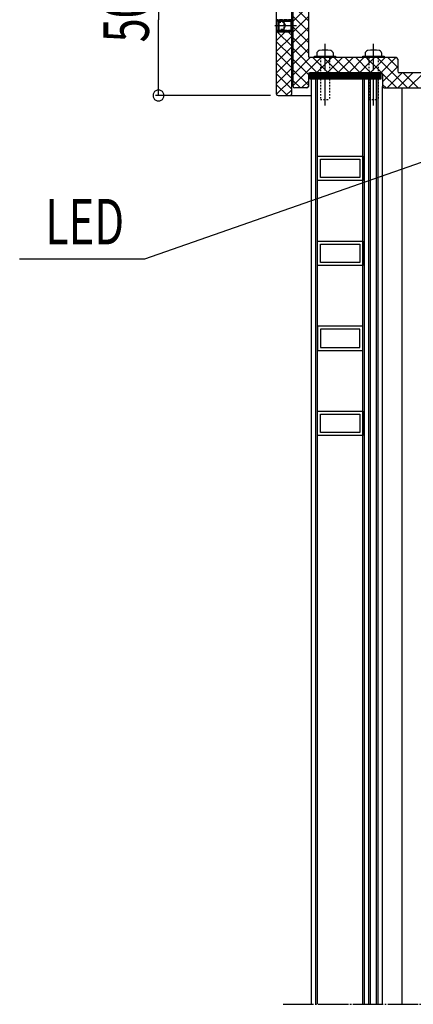
# Model space of a CAD drawing. Extents: x -7924 to -3898, y -378 to 2404.
# Drawn here: x -5943 to -5683, y 1358 to 2007 of the extents above; entities that cross this region are included whole.
import ezdxf

# ---------------------------------------------------------------- set-up
doc = ezdxf.new("R2010")
doc.units = 0
for name, pattern in [('CENTER2', [23, 20, -1, 1, -1]), ('DASHED', [3, 2, -1]), ('DASHED2', [2, 1, -1])]:
    doc.linetypes.add(name, pattern=pattern)
doc.layers.add('____1', color=7, linetype='CONTINUOUS')
doc.styles.get("Standard").update_dxf_attribs({"font": 'txt.shx', "bigfont": 'extfont.shx'})

# ---------------------------------------------------------------- blocks, each defined once
blk = doc.blocks.new('C107')
at = {"layer": '____1', "color": 7, "linetype": 'CONTINUOUS'}
for p, q in [((-5716.54, 1982.27), (-5716.54, 1983.27)), ((-5716.54, 1983.27), (-5702.54, 1983.27)), ((-5702.54, 1982.27), (-5716.54, 1982.27)), ((-5702.54, 1983.27), (-5702.54, 1982.27))]:
    blk.add_line(p, q, dxfattribs=at)
blk = doc.blocks.new('C99')
at = {"layer": '____1', "color": 7, "linetype": 'CONTINUOUS'}
for p, q in [((-5751.54, 1971.95), (-5751.22, 1972.27)), ((-5751.54, 1971.39), (-5750.66, 1972.27)), ((-5751.54, 1970.83), (-5750.1, 1972.27)), ((-5751.54, 1970.28), (-5749.55, 1972.27)), ((-5751.54, 1969.72), (-5748.99, 1972.27)), ((-5751.54, 1969.16), (-5748.43, 1972.27)), ((-5751.54, 1968.61), (-5747.88, 1972.27)), ((-5751.32, 1968.27), (-5747.32, 1972.27)), ((-5750.76, 1968.27), (-5746.76, 1972.27)), ((-5750.2, 1968.27), (-5746.2, 1972.27)), ((-5749.65, 1968.27), (-5745.65, 1972.27)), ((-5749.09, 1968.27), (-5745.09, 1972.27)), ((-5748.53, 1968.27), (-5744.53, 1972.27)), ((-5747.98, 1968.27), (-5743.98, 1972.27)), ((-5747.42, 1968.27), (-5743.42, 1972.27)), ((-5746.86, 1968.27), (-5742.86, 1972.27)), ((-5746.31, 1968.27), (-5742.31, 1972.27)), ((-5745.75, 1968.27), (-5741.75, 1972.27)), ((-5745.19, 1968.27), (-5741.19, 1972.27)), ((-5744.64, 1968.27), (-5740.64, 1972.27)), ((-5744.08, 1968.27), (-5740.08, 1972.27)), ((-5743.52, 1968.27), (-5739.52, 1972.27)), ((-5742.97, 1968.27), (-5738.97, 1972.27)), ((-5742.41, 1968.27), (-5738.41, 1972.27)), ((-5741.85, 1968.27), (-5737.85, 1972.27)), ((-5741.3, 1968.27), (-5737.3, 1972.27)), ((-5740.74, 1968.27), (-5736.74, 1972.27)), ((-5740.18, 1968.27), (-5736.18, 1972.27)), ((-5739.63, 1968.27), (-5735.63, 1972.27)), ((-5739.07, 1968.27), (-5735.07, 1972.27)), ((-5738.51, 1968.27), (-5734.51, 1972.27)), ((-5737.96, 1968.27), (-5733.96, 1972.27)), ((-5737.4, 1968.27), (-5733.4, 1972.27)), ((-5736.84, 1968.27), (-5732.84, 1972.27)), ((-5736.29, 1968.27), (-5732.29, 1972.27)), ((-5735.73, 1968.27), (-5731.73, 1972.27)), ((-5735.17, 1968.27), (-5731.17, 1972.27)), ((-5734.62, 1968.27), (-5730.62, 1972.27)), ((-5734.06, 1968.27), (-5730.06, 1972.27)), ((-5733.5, 1968.27), (-5729.5, 1972.27)), ((-5732.94, 1968.27), (-5728.94, 1972.27)), ((-5732.39, 1968.27), (-5728.39, 1972.27)), ((-5731.83, 1968.27), (-5727.83, 1972.27)), ((-5731.27, 1968.27), (-5727.27, 1972.27)), ((-5730.72, 1968.27), (-5726.72, 1972.27)), ((-5730.16, 1968.27), (-5726.16, 1972.27)), ((-5729.6, 1968.27), (-5725.6, 1972.27)), ((-5729.05, 1968.27), (-5725.05, 1972.27)), ((-5728.49, 1968.27), (-5724.49, 1972.27)), ((-5727.93, 1968.27), (-5723.93, 1972.27)), ((-5727.38, 1968.27), (-5723.38, 1972.27)), ((-5726.82, 1968.27), (-5722.82, 1972.27)), ((-5726.26, 1968.27), (-5722.26, 1972.27)), ((-5725.71, 1968.27), (-5721.71, 1972.27)), ((-5725.15, 1968.27), (-5721.15, 1972.27)), ((-5724.59, 1968.27), (-5720.59, 1972.27)), ((-5724.04, 1968.27), (-5720.04, 1972.27)), ((-5723.48, 1968.27), (-5719.48, 1972.27)), ((-5722.92, 1968.27), (-5718.92, 1972.27)), ((-5722.37, 1968.27), (-5718.37, 1972.27)), ((-5721.81, 1968.27), (-5717.81, 1972.27)), ((-5721.25, 1968.27), (-5717.25, 1972.27)), ((-5720.7, 1968.27), (-5716.7, 1972.27)), ((-5720.14, 1968.27), (-5716.14, 1972.27)), ((-5719.58, 1968.27), (-5715.58, 1972.27)), ((-5719.03, 1968.27), (-5715.03, 1972.27)), ((-5718.47, 1968.27), (-5714.47, 1972.27)), ((-5717.91, 1968.27), (-5713.91, 1972.27)), ((-5717.35, 1968.27), (-5713.35, 1972.27)), ((-5716.8, 1968.27), (-5712.8, 1972.27)), ((-5716.24, 1968.27), (-5712.24, 1972.27)), ((-5715.68, 1968.27), (-5711.68, 1972.27)), ((-5715.13, 1968.27), (-5711.13, 1972.27)), ((-5714.57, 1968.27), (-5710.57, 1972.27)), ((-5714.01, 1968.27), (-5710.01, 1972.27)), ((-5713.46, 1968.27), (-5709.46, 1972.27)), ((-5712.9, 1968.27), (-5708.9, 1972.27)), ((-5712.34, 1968.27), (-5708.34, 1972.27)), ((-5711.79, 1968.27), (-5707.79, 1972.27)), ((-5711.23, 1968.27), (-5707.23, 1972.27)), ((-5710.67, 1968.27), (-5706.67, 1972.27)), ((-5710.12, 1968.27), (-5706.12, 1972.27)), ((-5709.56, 1968.27), (-5705.56, 1972.27)), ((-5709, 1968.27), (-5705, 1972.27)), ((-5708.45, 1968.27), (-5704.54, 1972.18)), ((-5707.89, 1968.27), (-5704.54, 1971.62)), ((-5707.33, 1968.27), (-5704.54, 1971.06)), ((-5706.78, 1968.27), (-5704.54, 1970.51)), ((-5706.22, 1968.27), (-5704.54, 1969.95)), ((-5705.66, 1968.27), (-5704.54, 1969.39)), ((-5705.11, 1968.27), (-5704.54, 1968.84)), ((-5704.55, 1968.27), (-5704.54, 1968.28))]:
    blk.add_line(p, q, dxfattribs=at)
blk = doc.blocks.new('C88')
at = {"layer": '____1', "color": 7, "linetype": 'CONTINUOUS'}
for p, q in [((-5748.54, 1982.27), (-5748.54, 1983.27)), ((-5748.54, 1983.27), (-5734.54, 1983.27)), ((-5734.54, 1982.27), (-5748.54, 1982.27)), ((-5734.54, 1983.27), (-5734.54, 1982.27))]:
    blk.add_line(p, q, dxfattribs=at)

msp = doc.modelspace()

# ---------------------------------------------------------------- linework, layer by layer
at = {"layer": '____1', "color": 4, "linetype": 'CONTINUOUS'}
for p, q in [((-5851.44, 2057.27), (-5851.44, 2007.27)), ((-5752.54, 2006.48), (-5762.54, 2016.48)), ((-5762.54, 2006.34), (-5752.54, 2016.34)), ((-5851.44, 1957.27), (-5851.44, 2007.27)), ((-5772.47, 2006.38), (-5762.98, 2006.38)), ((-5752.54, 1999.41), (-5762.54, 2009.41)), ((-5762.54, 1999.27), (-5752.54, 2009.27)), ((-5773.54, 1993.49), (-5767.76, 1999.27)), ((-5763.54, 1989.78), (-5773.03, 1999.27)), ((-5772.47, 2000.16), (-5762.98, 2000.16)), ((-5763.54, 1996.85), (-5765.96, 1999.27)), ((-5752.54, 1992.34), (-5762.54, 2002.34)), ((-5762.54, 1992.2), (-5752.54, 2002.2)), ((-5773.54, 1986.42), (-5763.54, 1996.42)), ((-5763.54, 1982.71), (-5773.54, 1992.71)), ((-5752.54, 1985.27), (-5762.54, 1995.27)), ((-5762.54, 1985.13), (-5752.54, 1995.13)), ((-5773.54, 1979.35), (-5763.54, 1989.35)), ((-5746.61, 1972.27), (-5762.54, 1988.2)), ((-5762.54, 1978.05), (-5752.54, 1988.05)), ((-5763.54, 1975.64), (-5773.54, 1985.64)), ((-5773.54, 1972.28), (-5763.54, 1982.28)), ((-5762.54, 1970.98), (-5751.25, 1982.27)), ((-5762.54, 1963.91), (-5744.54, 1981.91)), ((-5752.54, 1971.13), (-5762.54, 1981.13)), ((-5744.54, 1977.27), (-5749.54, 1982.27)), ((-5744.54, 1981.91), (-5744.18, 1982.27)), ((-5744.54, 1974.84), (-5738.54, 1980.84)), ((-5738.54, 1978.34), (-5742.47, 1982.27)), ((-5738.54, 1980.84), (-5737.11, 1982.27)), ((-5738.54, 1973.77), (-5730.04, 1982.27)), ((-5725.4, 1972.27), (-5735.4, 1982.27)), ((-5732.97, 1972.27), (-5722.97, 1982.27)), ((-5718.33, 1972.27), (-5728.33, 1982.27)), ((-5725.9, 1972.27), (-5715.9, 1982.27)), ((-5712.54, 1973.55), (-5721.26, 1982.27)), ((-5712.54, 1980.63), (-5714.18, 1982.27)), ((-5712.54, 1978.56), (-5708.83, 1982.27)), ((-5706.54, 1974.63), (-5712.54, 1980.63)), ((-5706.54, 1981.7), (-5707.11, 1982.27)), ((-5706.54, 1977.49), (-5701.75, 1982.27)), ((-5687.11, 1962.27), (-5706.54, 1981.7)), ((-5704.68, 1972.27), (-5694.68, 1982.27)), ((-5693.54, 1975.77), (-5700.04, 1982.27)), ((-5763.54, 1968.57), (-5773.54, 1978.57)), ((-5773.54, 1965.21), (-5763.54, 1975.21)), ((-5752.54, 1964.06), (-5762.54, 1974.06)), ((-5747.11, 1972.27), (-5744.54, 1974.84)), ((-5739.54, 1972.27), (-5744.54, 1977.27)), ((-5740.04, 1972.27), (-5738.54, 1973.77)), ((-5732.47, 1972.27), (-5738.54, 1978.34)), ((-5718.83, 1972.27), (-5712.54, 1978.56)), ((-5711.26, 1972.27), (-5712.54, 1973.55)), ((-5711.75, 1972.27), (-5706.54, 1977.49)), ((-5703.93, 1972.02), (-5706.54, 1974.63)), ((-5703.54, 1966.34), (-5693.54, 1976.34)), ((-5763.54, 1961.5), (-5773.54, 1971.5)), ((-5773.52, 1958.15), (-5763.54, 1968.13)), ((-5757.82, 1962.27), (-5762.54, 1966.99)), ((-5757.11, 1962.27), (-5752.54, 1966.84)), ((-5711.54, 1358.28), (-5711.54, 1968.27)), ((-5707.54, 1358.28), (-5707.54, 1968.27)), ((-5694.18, 1962.27), (-5703.79, 1971.88)), ((-5700.54, 1962.27), (-5690.54, 1972.27)), ((-5693.47, 1962.27), (-5683.47, 1972.27)), ((-5680.04, 1962.27), (-5690.04, 1972.27)), ((-5686.4, 1962.27), (-5676.4, 1972.27)), ((-5852.32, 1960.77), (-5854.07, 1959.9)), ((-5850.57, 1960.77), (-5852.32, 1960.77)), ((-5848.82, 1959.9), (-5850.57, 1960.77)), ((-5766.38, 1957.27), (-5773.54, 1964.43)), ((-5767.33, 1957.27), (-5763.54, 1961.06)), ((-5701.26, 1962.27), (-5703.54, 1964.55)), ((-5854.07, 1959.9), (-5854.94, 1958.15)), ((-5854.94, 1958.15), (-5854.94, 1956.4)), ((-5854.94, 1956.4), (-5854.07, 1954.65)), ((-5854.07, 1954.65), (-5852.32, 1953.77)), ((-5777.54, 1957.27), (-5853.44, 1957.27)), ((-5852.32, 1953.77), (-5850.57, 1953.77)), ((-5850.57, 1953.77), (-5848.82, 1954.65)), ((-5847.94, 1958.15), (-5848.82, 1959.9)), ((-5848.82, 1954.65), (-5847.94, 1956.4)), ((-5847.94, 1956.4), (-5847.94, 1958.15)), ((-5860.49, 1849.65), (-5587.44, 1944.83)), ((-5943.14, 1849.65), (-5860.49, 1849.65))]:
    msp.add_line(p, q, dxfattribs=at)
at = {"layer": '____1', "color": 7, "linetype": 'CONTINUOUS'}
for p, q in [((-5773.54, 1958.27), (-5773.54, 2056.27)), ((-5763.54, 1958.27), (-5763.54, 2036.27)), ((-5762.54, 1963.27), (-5762.54, 2031.27)), ((-5752.54, 2031.27), (-5752.54, 1983.27)), ((-5772.63, 2006.12), (-5771.96, 2007.27)), ((-5772.63, 2006.12), (-5772.63, 2000.43)), ((-5771.96, 2007.27), (-5763.87, 2007.27)), ((-5771.96, 2007.27), (-5771.96, 1999.27)), ((-5763.87, 2007.27), (-5762.54, 2005.94)), ((-5763.87, 1999.27), (-5763.87, 2007.27)), ((-5762.54, 2000.6), (-5762.54, 2005.94)), ((-5772.63, 2000.43), (-5771.96, 1999.27)), ((-5771.96, 1999.27), (-5763.87, 1999.27)), ((-5763.87, 1999.27), (-5762.54, 2000.6)), ((-5694.54, 1982.27), (-5751.54, 1982.27)), ((-5747.04, 1984.9), (-5747.04, 1983.27)), ((-5747.04, 1983.27), (-5736.04, 1983.27)), ((-5736.04, 1983.27), (-5736.04, 1984.9)), ((-5715.04, 1984.9), (-5715.04, 1983.27)), ((-5715.04, 1983.27), (-5704.04, 1983.27)), ((-5704.04, 1983.27), (-5704.04, 1984.9)), ((-5693.54, 1981.27), (-5693.54, 1973.27)), ((-5752.54, 1971.27), (-5752.54, 1963.27)), ((-5704.54, 1972.27), (-5751.54, 1972.27)), ((-5751.54, 1968.27), (-5751.54, 1972.27)), ((-5751.54, 1968.27), (-5704.54, 1968.27)), ((-5750.54, 1358.28), (-5750.54, 1968.27)), ((-5747.54, 1358.28), (-5747.54, 1968.27)), ((-5746.54, 1358.28), (-5746.54, 1968.27)), ((-5716.54, 1358.28), (-5716.54, 1968.27)), ((-5715.54, 1358.28), (-5715.54, 1968.27)), ((-5712.54, 1358.28), (-5712.54, 1968.27)), ((-5706.54, 1358.28), (-5706.54, 1968.27)), ((-5704.54, 1968.27), (-5704.54, 1972.27)), ((-5703.54, 1971.27), (-5703.54, 1963.27)), ((-5667.54, 1972.27), (-5692.54, 1972.27)), ((-5753.54, 1962.27), (-5761.54, 1962.27)), ((-5703.54, 1358.28), (-5703.54, 1963.27)), ((-5702.54, 1962.27), (-5667.54, 1962.27)), ((-5690.54, 1358.28), (-5690.54, 1962.27)), ((-5772.54, 1957.27), (-5764.54, 1957.27)), ((-5764.54, 1957.27), (-5750.54, 1957.27)), ((-5746.54, 1917.27), (-5716.54, 1917.27)), ((-5746.54, 1901.27), (-5746.54, 1917.27)), ((-5744.54, 1915.27), (-5718.54, 1915.27)), ((-5744.54, 1903.27), (-5744.54, 1915.27)), ((-5718.54, 1915.27), (-5718.54, 1903.27)), ((-5716.54, 1917.27), (-5716.54, 1901.27)), ((-5718.54, 1903.27), (-5744.54, 1903.27)), ((-5716.54, 1901.27), (-5746.54, 1901.27)), ((-5746.54, 1861.27), (-5716.54, 1861.27)), ((-5746.54, 1845.27), (-5746.54, 1861.27)), ((-5744.54, 1859.27), (-5718.54, 1859.27)), ((-5744.54, 1847.27), (-5744.54, 1859.27)), ((-5718.54, 1859.27), (-5718.54, 1847.27)), ((-5716.54, 1861.27), (-5716.54, 1845.27)), ((-5716.54, 1845.27), (-5746.54, 1845.27)), ((-5718.54, 1847.27), (-5744.54, 1847.27)), ((-5716.54, 1805.27), (-5746.54, 1805.27)), ((-5746.54, 1805.27), (-5746.54, 1789.27)), ((-5716.54, 1789.27), (-5716.54, 1805.27)), ((-5718.54, 1803.27), (-5744.54, 1803.27)), ((-5744.54, 1803.27), (-5744.54, 1791.27)), ((-5718.54, 1791.27), (-5718.54, 1803.27)), ((-5744.54, 1791.27), (-5718.54, 1791.27)), ((-5746.54, 1789.27), (-5716.54, 1789.27)), ((-5746.54, 1749.27), (-5716.54, 1749.27)), ((-5746.54, 1733.27), (-5746.54, 1749.27)), ((-5744.54, 1747.27), (-5718.54, 1747.27)), ((-5744.54, 1735.27), (-5744.54, 1747.27)), ((-5718.54, 1747.27), (-5718.54, 1735.27)), ((-5716.54, 1749.27), (-5716.54, 1733.27)), ((-5716.54, 1733.27), (-5746.54, 1733.27)), ((-5718.54, 1735.27), (-5744.54, 1735.27))]:
    msp.add_line(p, q, dxfattribs=at)
at = {"layer": '____1', "color": 4, "linetype": 'DASHED'}
for p, q in [((-5763.54, 2007.27), (-5773.54, 2007.27)), ((-5763.54, 2007.27), (-5773.54, 2007.27)), ((-5763.54, 2006.38), (-5773.54, 2006.38)), ((-5763.54, 2006.38), (-5773.54, 2006.38)), ((-5772.63, 2005.67), (-5768.63, 2005.67)), ((-5768.63, 2005.67), (-5767.74, 2003.27)), ((-5768.63, 2005.67), (-5768.63, 2000.87)), ((-5763.54, 2000.16), (-5773.54, 2000.16)), ((-5763.54, 2000.16), (-5773.54, 2000.16)), ((-5763.54, 1999.27), (-5773.54, 1999.27)), ((-5763.54, 1999.27), (-5773.54, 1999.27)), ((-5768.63, 2000.87), (-5772.63, 2000.87)), ((-5767.74, 2003.27), (-5768.63, 2000.87))]:
    msp.add_line(p, q, dxfattribs=at)
at = {"layer": '____1', "color": 3, "linetype": 'CENTER2'}
for p, q in [((-5760.45, 2003.27), (-5774.62, 2003.27)), ((-5741.54, 1950.76), (-5741.54, 1991.25)), ((-5709.54, 1950.76), (-5709.54, 1991.25)), ((-5769.07, 1358.28), (-5576.47, 1358.28))]:
    msp.add_line(p, q, dxfattribs=at)
at = {"layer": '____1', "color": 4, "linetype": 'DASHED2'}
for p, q in [((-5744.54, 1982.27), (-5744.54, 1954.61)), ((-5738.54, 1982.27), (-5738.54, 1954.61)), ((-5712.54, 1982.27), (-5712.54, 1954.61)), ((-5706.54, 1982.27), (-5706.54, 1954.61)), ((-5744.54, 1954.61), (-5738.54, 1954.61)), ((-5712.54, 1954.61), (-5706.54, 1954.61))]:
    msp.add_line(p, q, dxfattribs=at)
at = {"layer": '____1', "color": 7, "linetype": 'CONTINUOUS'}
for centre, radius, start, end in [((-5745.04, 1984.9), 2, 101.96637, 180), ((-5741.54, 1968.39), 18.88, 78.03363, 101.96637), ((-5738.04, 1984.9), 2, 360, 78.03363), ((-5713.04, 1984.9), 2, 101.96637, 180), ((-5709.54, 1968.39), 18.88, 78.03363, 101.96637), ((-5706.04, 1984.9), 2, 360, 78.03363), ((-5751.54, 1983.27), 1, 180, -90), ((-5694.54, 1981.27), 1, 0, 90), ((-5692.54, 1973.27), 1, 180, -90), ((-5751.54, 1971.27), 1, 90, 180), ((-5704.54, 1971.27), 1, 0, 90), ((-5761.54, 1963.27), 1, 180, -90), ((-5753.54, 1963.27), 1, -90, 0), ((-5702.54, 1963.27), 1, 180, -90), ((-5772.54, 1958.27), 1, 180, -90), ((-5764.54, 1958.27), 1, -90, 0)]:
    msp.add_arc(centre, radius, start, end, dxfattribs=at)

# ---------------------------------------------------------------- block references
for name in ['C88', 'C107', 'C99']:
    msp.add_blockref(name, (0, 0), dxfattribs=at)

# ---------------------------------------------------------------- texts
at = {"layer": '____1', "color": 4, "linetype": 'CONTINUOUS', "width": 0.7}
msp.add_text('50', height=30, rotation=90, dxfattribs=at).set_placement((-5857.82, 1992.27))
msp.add_text('LED', height=30, dxfattribs=at).set_placement((-5926.28, 1859.14))

doc.saveas('drawing.dxf')
